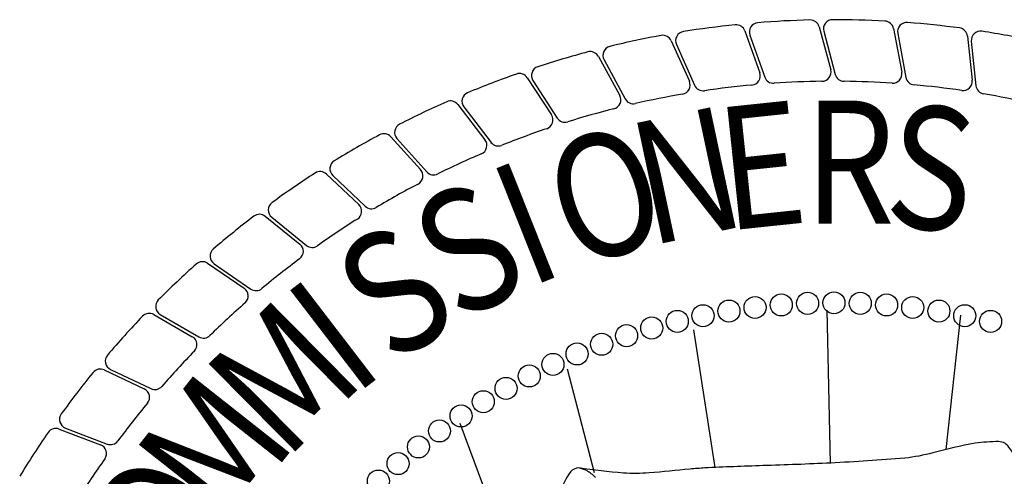
# Model space of a CAD drawing. Extents: x 23.5 to 40.5, y -33.7 to -22.7.
# Drawn here: x 35.9 to 36.5, y -32.5 to -32.3 of the extents above; entities that cross this region are included whole.
import ezdxf

# ---------------------------------------------------------------- set-up
doc = ezdxf.new("R2010")
doc.units = 0
doc.header["$LTSCALE"] = 0.3
doc.header["$MEASUREMENT"] = 0
doc.layers.add('BASEMAP', color=2, linetype='CONTINUOUS')
doc.styles.add('PANROMAN', font='par_____.pfb', dxfattribs={"width": 0.8, "height": 0.2})

msp = doc.modelspace()

# ---------------------------------------------------------------- linework, layer by layer
at = {"layer": 'BASEMAP', "color": 1}
for p, q in [((36.37378, -32.26669, 0.05), (36.3806, -32.29185, 0.05)), ((36.41742, -32.26772, 0.05), (36.42224, -32.29334, 0.05)), ((36.3302, -32.26908, 0.05), (36.33897, -32.29363, 0.05)), ((36.33311, -32.2715, 0.05), (36.34185, -32.29622, 0.05)), ((36.37649, -32.26933, 0.05), (36.38326, -32.29466, 0.05)), ((36.41992, -32.27057, 0.05), (36.42468, -32.29635, 0.05)), ((36.46084, -32.27218, 0.05), (36.46364, -32.2981, 0.05)), ((36.28694, -32.27489, 0.05), (36.29761, -32.29867, 0.05)), ((36.29003, -32.27707, 0.05), (36.30068, -32.30103, 0.05)), ((36.4631, -32.27521, 0.05), (36.46583, -32.30128, 0.05)), ((36.24426, -32.28407, 0.05), (36.25677, -32.30694, 0.05)), ((36.24752, -32.28601, 0.05), (36.26002, -32.30905, 0.05)), ((36.20245, -32.29657, 0.05), (36.21671, -32.31839, 0.05)), ((36.20584, -32.29825, 0.05), (36.22011, -32.32024, 0.05)), ((36.16173, -32.31231, 0.05), (36.17767, -32.33295, 0.05)), ((36.16525, -32.31372, 0.05), (36.1812, -32.33452, 0.05)), ((36.12239, -32.3312, 0.05), (36.13989, -32.35053, 0.05)), ((36.126, -32.33233, 0.05), (36.14353, -32.35182, 0.05)), ((36.08464, -32.35312, 0.05), (36.1036, -32.37101, 0.05)), ((36.08834, -32.35396, 0.05), (36.10734, -32.37201, 0.05)), ((36.04873, -32.37793, 0.05), (36.06904, -32.39428, 0.05)), ((36.05248, -32.37848, 0.05), (36.07284, -32.39499, 0.05)), ((36.01488, -32.40549, 0.05), (36.03641, -32.42019, 0.05)), ((36.01866, -32.40574, 0.05), (36.04025, -32.4206, 0.05)), ((35.98329, -32.43561, 0.05), (36.00591, -32.44858, 0.05)), ((35.98708, -32.43556, 0.05), (36.00977, -32.44868, 0.05)), ((36.37838, -32.43295, 0.05), (36.38018, -32.52277, 0.05)), ((36.45666, -32.43585, 0.05), (36.44814, -32.51479, 0.05)), ((36.3001, -32.44454, 0.05), (36.31264, -32.52541, 0.05)), ((35.95417, -32.46812, 0.05), (35.97773, -32.47928, 0.05)), ((35.95794, -32.46778, 0.05), (35.98159, -32.47907, 0.05)), ((36.24192, -32.52854, 0.05), (36.22617, -32.46771, 0.05)), ((35.92768, -32.50282, 0.05), (35.95205, -32.51209, 0.05)), ((35.93141, -32.50218, 0.05), (35.95588, -32.51158, 0.05)), ((36.2495, -32.73142, 0.05), (36.16311, -32.49958, 0.05))]:
    msp.add_line(p, q, dxfattribs=at)
for points in [[(36.49549, -32.59731, 0.026168), (36.50059, -32.571, 0.094852), (36.50015, -32.55462, 0.013258), (36.4971, -32.53884, 0.044851), (36.4958, -32.53434, 0.02075), (36.49278, -32.52696, 0.020487), (36.48927, -32.51985, 0.040796), (36.48517, -32.51341, 0.088446), (36.48275, -32.51116, 0.108449), (36.47914, -32.51011, 0.028748), (36.46536, -32.51116, 0.025978), (36.4406, -32.51673, -0.039043), (36.42404, -32.51985, -0.00321), (36.40226, -32.52149, -0.003223), (36.38055, -32.52275, -0.004145), (36.34071, -32.52428, 0.004844), (36.30662, -32.52565, 0.00905), (36.29805, -32.52631, -0.003223), (36.27401, -32.52854, -0.028924), (36.25888, -32.52865, -0.016629), (36.23269, -32.52565)], [(36.24252, -32.53116, 0.062836), (36.23739, -32.52721, 0.077019), (36.23269, -32.52565, 0.222437), (36.22793, -32.52795, 0.098644), (36.22182, -32.54013, 0.036656)]]:
    msp.add_lwpolyline(points, format="xyb", dxfattribs=at)
for centre in [(36.35155, -32.42992, 0.05), (36.36698, -32.42901, 0.05), (36.38244, -32.42871, 0.05), (36.39791, -32.42901, 0.05), (36.41334, -32.42992, 0.05), (36.30562, -32.43627, 0.05), (36.32084, -32.43355, 0.05), (36.33616, -32.43144, 0.05), (36.42873, -32.43144, 0.05), (36.44405, -32.43355, 0.05), (36.45927, -32.43627, 0.05), (36.29051, -32.43959, 0.05), (36.47438, -32.43959, 0.05), (36.26075, -32.44798, 0.05), (36.27555, -32.44349, 0.05), (36.24614, -32.45305, 0.05), (36.23174, -32.45868, 0.05), (36.21757, -32.46488, 0.05), (36.20366, -32.47163, 0.05), (36.19002, -32.47892, 0.05), (36.17668, -32.48674, 0.05), (36.16366, -32.49507, 0.05), (36.15097, -32.50392, 0.05), (36.13864, -32.51325, 0.05), (36.12669, -32.52306, 0.05), (36.11513, -32.53333, 0.05)]:
    msp.add_circle(centre, 0.00647, dxfattribs=at)
for centre, radius, start, end in [((36.38244, -32.82251, 0.05), 0.56, 95.93568, 99.0738), ((36.32509, -32.27091, 0.05), 0.00542, 19.6711, 95.93568), ((36.33822, -32.2697, 0.05), 0.00542, 94.5738, 199.4649), ((36.38244, -32.82251, 0.05), 0.56, 91.43568, 94.5738), ((36.36855, -32.26811, 0.05), 0.00542, 15.1711, 91.43568), ((36.38173, -32.26793, 0.05), 0.00542, 90.0738, 194.9649), ((36.38244, -32.82251, 0.05), 0.56, 86.93568, 90.0738), ((36.41209, -32.26873, 0.05), 0.00542, 10.6711, 86.93568), ((36.42524, -32.26959, 0.05), 0.00542, 85.5738, 190.4649), ((36.38244, -32.82251, 0.05), 0.56, 82.43568, 85.5738), ((36.45545, -32.27276, 0.05), 0.00542, 6.1711, 82.43568), ((36.38244, -32.82251, 0.05), 0.56, 100.43568, 103.5738), ((36.28199, -32.27711, 0.05), 0.00542, 24.1711, 100.43568), ((36.29498, -32.27487, 0.05), 0.00542, 99.0738, 203.9649), ((36.46849, -32.27465, 0.05), 0.00542, 81.0738, 185.9649), ((36.38244, -32.82251, 0.05), 0.56, 77.93568, 81.0738), ((36.25229, -32.28342, 0.05), 0.00542, 103.5738, 208.4649), ((36.38244, -32.82251, 0.05), 0.56, 104.93568, 108.0738), ((36.23951, -32.28667, 0.05), 0.00542, 28.6711, 104.93568), ((36.21039, -32.2953, 0.05), 0.00542, 108.0738, 212.9649), ((36.38244, -32.82251, 0.05), 0.56, 109.43568, 112.5738), ((36.19791, -32.29953, 0.05), 0.00542, 33.1711, 109.43568), ((36.33387, -32.29546, 0.05), 0.00542, 275.26554, 19.6711), ((36.34696, -32.29441, 0.05), 0.00542, 199.4649, 273.84456), ((36.37537, -32.29327, 0.05), 0.00542, 270.76554, 15.1711), ((36.3885, -32.29326, 0.05), 0.00542, 194.9649, 269.34456), ((36.41692, -32.29435, 0.05), 0.00542, 266.26554, 10.6711), ((36.43001, -32.29536, 0.05), 0.00542, 190.4649, 264.84456), ((36.29267, -32.30089, 0.05), 0.00542, 279.76554, 24.1711), ((36.30563, -32.29883, 0.05), 0.00542, 203.9649, 278.34456), ((36.38244, -32.82251, 0.05), 0.52387, 95.26554, 98.34456), ((36.38244, -32.82251, 0.05), 0.52387, 90.76554, 93.84456), ((36.38244, -32.82251, 0.05), 0.52387, 86.26554, 89.34456), ((36.38244, -32.82251, 0.05), 0.52387, 81.76554, 84.84456), ((36.45825, -32.29868, 0.05), 0.00542, 261.76554, 6.1711), ((36.47122, -32.30072, 0.05), 0.00542, 185.9649, 260.34456), ((36.16956, -32.31042, 0.05), 0.00542, 112.5738, 217.4649), ((36.25202, -32.30954, 0.05), 0.00542, 284.26554, 28.6711), ((36.38244, -32.82251, 0.05), 0.52387, 99.76554, 102.84456), ((36.38244, -32.82251, 0.05), 0.52387, 77.26554, 80.34456), ((36.38244, -32.82251, 0.05), 0.56, 113.93568, 117.0738), ((36.15745, -32.31563, 0.05), 0.00542, 37.6711, 113.93568), ((36.26478, -32.30647, 0.05), 0.00542, 208.4649, 282.84456), ((36.21217, -32.32136, 0.05), 0.00542, 288.76554, 33.1711), ((36.38244, -32.82251, 0.05), 0.52387, 104.26554, 107.34456), ((36.13003, -32.3287, 0.05), 0.00542, 117.0738, 221.9649), ((36.22465, -32.31729, 0.05), 0.00542, 212.9649, 287.34456), ((36.38244, -32.82251, 0.05), 0.56, 118.43568, 121.5738), ((36.11837, -32.33484, 0.05), 0.00542, 42.1711, 118.43568), ((36.38244, -32.82251, 0.05), 0.52387, 108.76554, 111.84456), ((36.17338, -32.33626, 0.05), 0.00542, 293.26554, 37.6711), ((36.1855, -32.33123, 0.05), 0.00542, 217.4649, 291.84456), ((36.38244, -32.82251, 0.05), 0.52387, 113.26554, 116.34456), ((36.09207, -32.35003, 0.05), 0.00542, 121.5738, 226.4649), ((36.38244, -32.82251, 0.05), 0.56, 122.93568, 126.0738), ((36.08092, -32.35706, 0.05), 0.00542, 46.6711, 122.93568), ((36.13587, -32.35416, 0.05), 0.00542, 297.76554, 42.1711), ((36.14756, -32.34819, 0.05), 0.00542, 221.9649, 296.34456), ((36.38244, -32.82251, 0.05), 0.52387, 117.76554, 120.84456), ((36.05589, -32.37427, 0.05), 0.00542, 126.0738, 230.9649), ((36.09989, -32.37495, 0.05), 0.00542, 302.26554, 46.6711), ((36.11107, -32.36808, 0.05), 0.00542, 226.4649, 300.84456), ((36.38244, -32.82251, 0.05), 0.56, 127.43568, 130.5738), ((36.04533, -32.38216, 0.05), 0.00542, 51.1711, 127.43568), ((36.38244, -32.82251, 0.05), 0.52387, 122.26554, 125.34456), ((36.06564, -32.3985, 0.05), 0.00542, 306.76554, 51.1711), ((36.07625, -32.39078, 0.05), 0.00542, 230.9649, 305.34456), ((36.02173, -32.40127, 0.05), 0.00542, 130.5738, 235.4649), ((36.38244, -32.82251, 0.05), 0.56, 131.93568, 135.0738), ((36.01182, -32.40996, 0.05), 0.00542, 55.6711, 131.93568), ((36.38244, -32.82251, 0.05), 0.52387, 126.76554, 129.84456), ((36.03335, -32.42467, 0.05), 0.00542, 311.26554, 55.6711), ((36.04332, -32.41613, 0.05), 0.00542, 235.4649, 309.84456), ((35.98979, -32.43087, 0.05), 0.00542, 135.0738, 239.9649), ((36.38244, -32.82251, 0.05), 0.52387, 131.26554, 134.34456), ((35.98059, -32.44031, 0.05), 0.00542, 60.1711, 136.43568), ((36.38244, -32.82251, 0.05), 0.56, 136.43568, 139.5738), ((36.00321, -32.45328, 0.05), 0.00542, 315.76554, 60.1711), ((36.01249, -32.44399, 0.05), 0.00542, 239.9649, 314.34456), ((36.38244, -32.82251, 0.05), 0.52387, 135.76554, 138.84456), ((35.96027, -32.46289, 0.05), 0.00542, 139.5738, 244.4649), ((36.38244, -32.82251, 0.05), 0.56, 140.93568, 144.0738), ((35.95185, -32.47302, 0.05), 0.00542, 64.6711, 140.93568), ((35.97541, -32.48417, 0.05), 0.00542, 320.26554, 64.6711), ((35.98393, -32.47418, 0.05), 0.00542, 244.4649, 318.84456), ((36.38244, -32.82251, 0.05), 0.52387, 140.26554, 143.34456), ((35.93336, -32.49712, 0.05), 0.00542, 144.0738, 248.9649), ((36.38244, -32.82251, 0.05), 0.56, 145.43568, 148.5738), ((35.92575, -32.50788, 0.05), 0.00542, 69.1711, 145.43568), ((35.95783, -32.50653, 0.05), 0.00542, 248.9649, 323.34456), ((35.95012, -32.51715, 0.05), 0.00542, 324.76554, 69.1711), ((36.38244, -32.82251, 0.05), 0.52387, 144.76554, 147.84456)]:
    msp.add_arc(centre, radius, start, end, dxfattribs=at)

# ---------------------------------------------------------------- texts
at = {"layer": 'BASEMAP', "color": 1, "style": 'PANROMAN', "width": 0.85}
for s, rotation, p in [('N', 12, (36.27379, -32.39549, 0.05)), ('E', 6, (36.31902, -32.38648, 0.05)), ('S', 354, (36.41107, -32.38282, 0.05)), ('O', 18, (36.22975, -32.40919, 0.05)), ('I', 21.71003, (36.20333, -32.41994, 0.05)), ('S', 27.71003, (36.16223, -32.44086, 0.05)), ('S', 33.71003, (36.12354, -32.46597, 0.05)), ('I', 37.48481, (36.10063, -32.48379, 0.05)), ('M', 44.69431, (36.06035, -32.52184, 0.05)), ('M', 51.71003, (36.02604, -32.56343, 0.05)), ('O', 57.71003, (36.00091, -32.6021, 0.05))]:
    msp.add_text(s, height=0.07226, rotation=rotation, dxfattribs=at).set_placement(p)
msp.add_text('R', height=0.07226, dxfattribs=at).set_placement((36.36495, -32.38224, 0.05))

doc.saveas('drawing.dxf')
